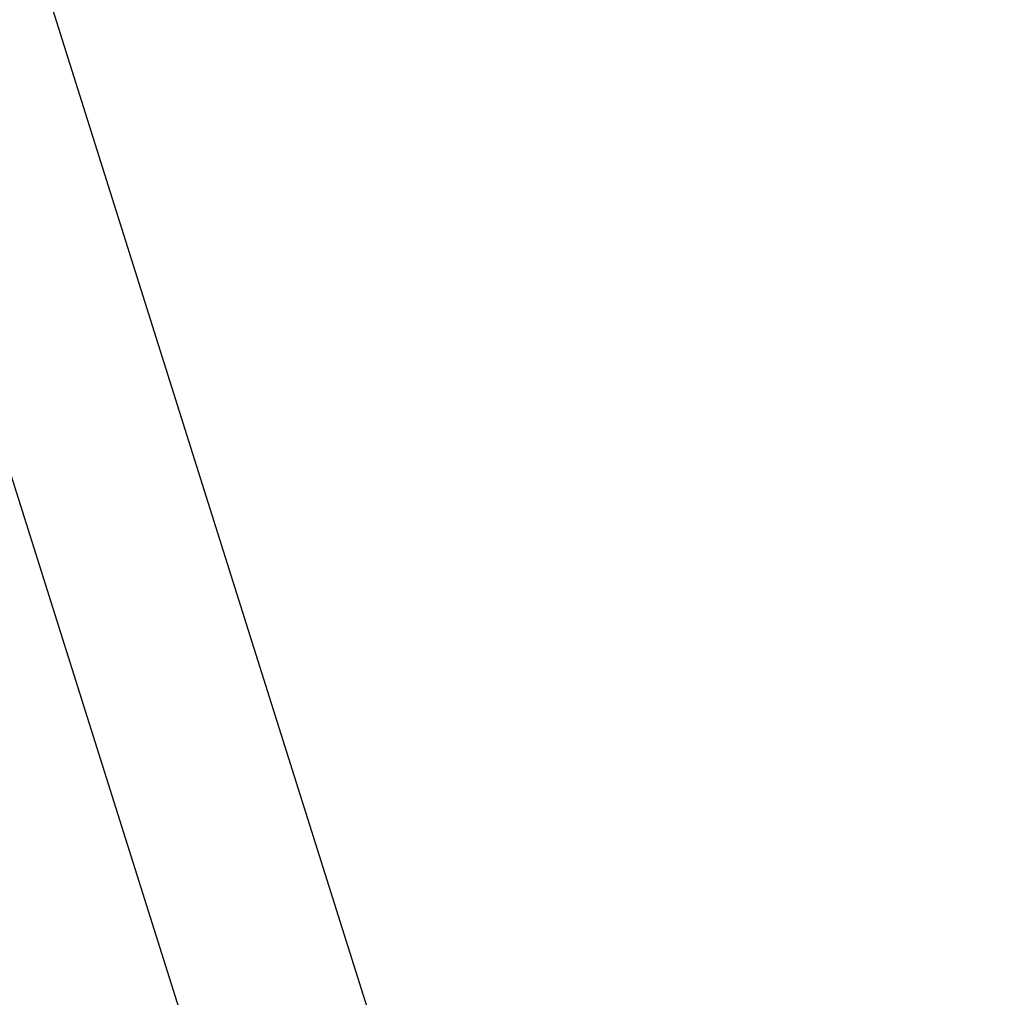
# Model space of a CAD drawing. Extents: x -7 to 623, y 0 to 891.
# Drawn here: x 280 to 302, y 344 to 366 of the extents above; entities that cross this region are included whole.
import ezdxf

# ---------------------------------------------------------------- set-up
doc = ezdxf.new("R2010")
doc.units = 0
doc.linetypes.add('CENTER', pattern=[50.8, 31.75, -6.35, 6.35, -6.35])
doc.layers.get('0').update_dxf_attribs({"linetype": 'CONTINUOUS'})
doc.layers.get('DEFPOINTS').update_dxf_attribs({"linetype": 'CONTINUOUS'})
doc.layers.add('中心線', color=1, linetype='CENTER')
doc.layers.add('寸法線', color=3, linetype='CONTINUOUS')
doc.styles.add('JAPANESE', font='romans.shx', dxfattribs={"bigfont": 'bigfont.shx'})
doc.dimstyles.get("Standard").update_dxf_attribs({"dimtxt": 0.18, "dimasz": 0.18, "dimexe": 0.18, "dimexo": 0.0625, "dimgap": 0.09, "dimtad": 0, "dimtih": 1, "dimtoh": 1, "dimzin": 0, "dimcen": 0.09, "dimazin": 3, "dimtfac": 1, "dimtofl": 0, "dimtmove": 0, "dimatfit": 3})

# ---------------------------------------------------------------- blocks, each defined once
blk = doc.blocks.new('_OPEN30')
at = {"color": 0, "linetype": 'BYBLOCK'}
for p, q in [((-1, 0.2679), (0, 0)), ((0, 0), (-1, -0.2679)), ((0, 0), (-1, 0))]:
    blk.add_line(p, q, dxfattribs=at)
blk = doc.blocks.new('*U79')
at = {"layer": '寸法線', "color": 0, "style": 'JAPANESE'}
blk.add_text('205', height=10, dxfattribs=at).set_placement((316.372, 227.439))
blk = doc.blocks.new('*D29')
at = {"layer": 'DEFPOINTS', "color": 0}
for p in [(228.396, 539.631), (432.92, 310.476), (228.396, 226.439)]:
    blk.add_point(p, dxfattribs=at)
at = {"layer": '寸法線', "color": 0}
for p, q in [((228.396, 537.631), (228.396, 226.439)), ((432.92, 308.476), (432.92, 226.439)), ((422.92, 226.439), (238.396, 226.439))]:
    blk.add_line(p, q, dxfattribs=at)
at = {"layer": '中心線'}
blk.add_blockref('*U79', (0, 0), dxfattribs=at)
at = {"layer": '寸法線', "color": 0, "xscale": 10, "yscale": 10, "zscale": 10, "rotation": 180}
blk.add_blockref('_OPEN30', (228.396, 226.439), dxfattribs=at)
at = {"layer": '寸法線', "color": 0, "xscale": 10, "yscale": 10, "zscale": 10}
blk.add_blockref('_OPEN30', (432.92, 226.439), dxfattribs=at)

msp = doc.modelspace()

# ---------------------------------------------------------------- linework, layer by layer
at = {"color": 7, "linetype": 'CONTINUOUS'}
for p, q in [((288.347, 343.252), (233.494, 517.272)), ((233.396, 504.278), (284.258, 342.917))]:
    msp.add_line(p, q, dxfattribs=at)

# ---------------------------------------------------------------- dimensions: what is measured, and where the dimension line sits
at = {"layer": '寸法線'}
dim = msp.add_linear_dim(base=(228.396, 226.439), p1=(432.92, 310.476), p2=(228.396, 539.631), dimstyle='Standard', override={"dimscale": 1}, dxfattribs=at)
dim.commit()
dim.dimension.update_dxf_attribs({"geometry": '*D29', "text_midpoint": (330.658, 226.439), "dimtype": 128})

doc.saveas('drawing.dxf')
